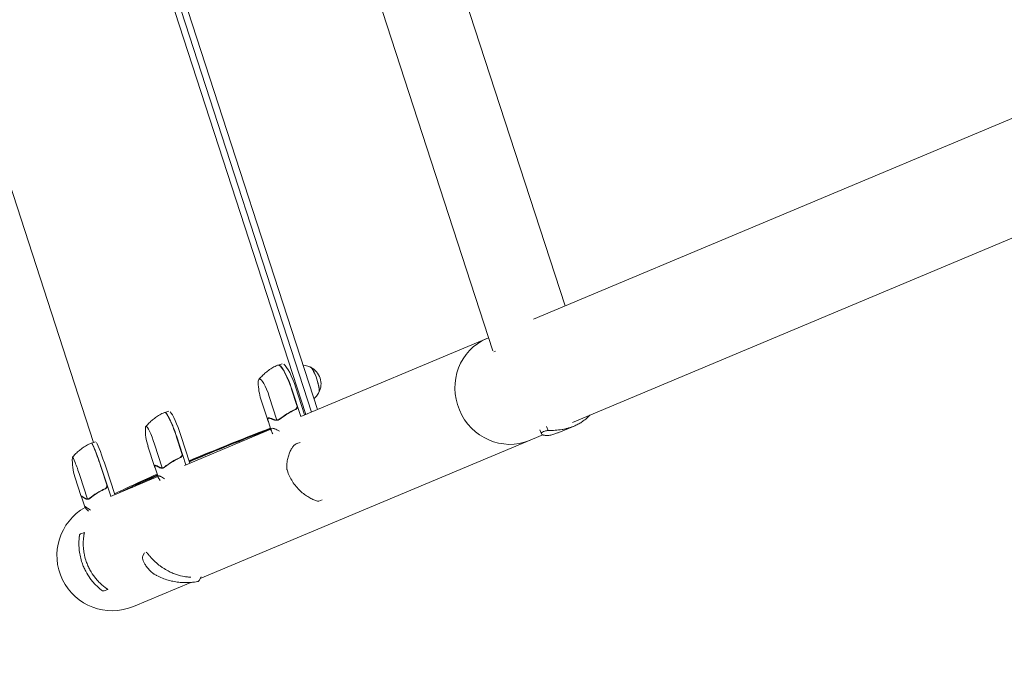
# Model space of a CAD drawing. Units: millimetres. Extents: x -10321 to 10321, y -10321 to 10321.
# Drawn here: x -7122 to -6215, y -2890 to -2298 of the extents above; entities that cross this region are included whole.
import ezdxf

# ---------------------------------------------------------------- set-up
doc = ezdxf.new("R2010")
doc.units = ezdxf.units.MM
doc.header["$LTSCALE"] = 20
doc.layers.add('2d', color=230, linetype='Continuous')

msp = doc.modelspace()

# ---------------------------------------------------------------- linework, layer by layer
at = {"layer": '2d', "lineweight": 0}
for p, q in [((-6648.8, -2573.34), (-3690.3, -1332.75)), ((-6612.9, -2668.45), (-3651.01, -1426.45)), ((-6686.18, -2602.49), (-6938.94, -1824.58)), ((-6858.34, -2661.05), (-7112.22, -1879.69)), ((-6852.86, -2658.91), (-7106.64, -1877.88)), ((-7101.06, -1876.06), (-6847.44, -2656.63)), ((-7285.27, -1973.61), (-7053.54, -2686.78)), ((-6619.61, -2561.1), (-6728.43, -2226.21)), ((-6862.93, -2663.13), (-6690.03, -2590.63)), ((-6683.53, -2602.91), (-6685.27, -2603.47)), ((-6880.1, -2614.38), (-6883.82, -2615.59)), ((-6859.29, -2661.6), (-6867.43, -2636.55)), ((-6891.83, -2644.48), (-6884.76, -2666.25)), ((-6866.44, -2652.9), (-6871.34, -2637.82)), ((-6871.15, -2637.76), (-6862.91, -2663.12)), ((-6899.55, -2646.99), (-6893.23, -2666.43)), ((-6984.28, -2657.94), (-6988.05, -2659.16)), ((-6892.56, -2664.64), (-6891.54, -2664.31)), ((-6893.02, -2666.78), (-6889.99, -2676.1)), ((-6883.64, -2666.28), (-6883.64, -2666.28)), ((-6636.7, -2672.11), (-6635.12, -2675.77)), ((-6625.43, -2677.69), (-6611.25, -2671.75)), ((-6611.22, -2671.74), (-6611.22, -2671.74)), ((-6972.26, -2696.99), (-6977.16, -2681.91)), ((-6976.98, -2681.85), (-6968.65, -2707.46)), ((-6964.99, -2705.92), (-6973.21, -2680.63)), ((-6969.94, -2708), (-6890.45, -2674.67)), ((-6640.14, -2679.88), (-6955.37, -2812.06)), ((-6642.85, -2675.28), (-6641.3, -2678.88)), ((-6641.28, -2678.92), (-6641.28, -2678.92)), ((-7055.48, -2687.41), (-7051.68, -2686.18)), ((-7003.49, -2690.46), (-6997.48, -2708.94)), ((-6997.45, -2688.5), (-6990.37, -2710.27)), ((-6863.56, -2686.88), (-6866.36, -2687.79)), ((-7034.09, -2734.9), (-7042.36, -2709.44)), ((-6997.27, -2709.28), (-6994.24, -2718.6)), ((-6997.06, -2708.3), (-6996.33, -2708.07)), ((-7070.73, -2718.65), (-7064.93, -2736.51)), ((-7066.29, -2717.21), (-7059.22, -2738.98)), ((-7041.45, -2725.81), (-7046.35, -2710.73)), ((-7046.16, -2710.67), (-7037.78, -2736.45)), ((-7038.03, -2736.55), (-6994.36, -2718.24)), ((-6989.28, -2710.31), (-6989.28, -2710.31)), ((-7064.72, -2736.83), (-7061.69, -2746.15)), ((-7064.67, -2736.61), (-7064.27, -2736.48)), ((-7032.26, -2733.3), (-7032.26, -2733.3)), ((-7058.15, -2739.03), (-7058.15, -2739.03)), ((-6843.1, -2739.76), (-6846.33, -2740.81)), ((-7062.07, -2769.89), (-7065.26, -2770.99)), ((-7006.75, -2788.44), (-7008.17, -2791.28)), ((-6964.16, -2815.75), (-7016.88, -2837.85)), ((-6954.6, -2810.53), (-6956.27, -2813.86)), ((-7040.39, -2822.3), (-7043.97, -2823.54))]:
    msp.add_line(p, q, dxfattribs=at)
at = {"layer": '2d'}
msp.add_circle((0, 0), 10321, dxfattribs=at)
at = {"layer": '2d', "lineweight": 0}
for centre, radius, start, end in [((-6861.24, -2632.91), 17, 331.8581, 64.1419), ((-6852, -2631.54), 50, 180.51103, 197.99999), ((-6955.93, -2675.01), 50, 178.44675, 197.99999), ((-7023.18, -2703.2), 50, 177.23781, 198), ((-7036.52, -2791.01), 50.8, 119.2994, 292.74972)]:
    msp.add_arc(centre, radius, start, end, dxfattribs=at)
for centre, major_axis, ratio, start_param, end_param in [((-6671.95, -2638.13), (19.64, -46.85), 0.959216, 3.141593, 6.283185), ((-6876.28, -2639.42), (7.72, -23.77), 0.207814, 1.570796, 3.153438), ((-6876.09, -2639.36), (-7.73, 23.78), 0.207814, 6.283185, 6.306957), ((-6876.09, -2639.36), (-7.73, 23.78), 0.207814, 4.712388, 6.283185), ((-6872.37, -2638.15), (7.73, -23.78), 0.207814, 1.570796, 2.857699), ((-6850.52, -2629.43), (-3.86, 11.89), 0.207814, 3.199387, 6.225391), ((-6850.52, -2629.43), (-3.82, 11.75), 0.207814, 3.361944, 6.062834), ((-6895.39, -2645.64), (5.56, -17.12), 0.207814, 1.570796, 3.141592), ((-6895.39, -2645.64), (5.56, -17.12), 0.207814, 3.141592, 3.724648), ((-6980.51, -2683), (7.72, -23.77), 0.140733, 1.570796, 3.149518), ((-6980.32, -2682.94), (-7.73, 23.78), 0.140733, 6.283185, 6.314636), ((-6980.32, -2682.94), (-7.73, 23.78), 0.140733, 4.712388, 6.283185), ((-6976.55, -2681.71), (7.73, -23.78), 0.140733, 1.570796, 2.857699), ((-6999.86, -2689.28), (5.56, -17.12), 0.140733, 3.141592, 3.518861), ((-6999.86, -2689.28), (5.56, -17.12), 0.140733, 1.570796, 3.141592), ((-7047.94, -2711.25), (7.72, -23.77), 0.067102, 1.570796, 3.145342), ((-7047.75, -2711.19), (-7.73, 23.78), 0.067102, 0, 0.061079), ((-7047.75, -2711.19), (-7.73, 23.78), 0.067102, 4.712389, 6.283185), ((-7043.96, -2709.96), (7.73, -23.78), 0.067102, 1.570796, 2.857698), ((-7067.44, -2717.59), (5.56, -17.12), 0.067102, 3.141593, 3.316777), ((-7067.44, -2717.59), (5.56, -17.12), 0.067102, 1.570796, 3.141593), ((-6873.83, -2709.84), (-2, 0.05), 0.654267, 6.282783, 6.283156), ((-6847.07, -2738.9), (0.52, 1.93), 0.896752, 3.141591, 3.141696)]:
    msp.add_ellipse(centre, major_axis=major_axis, ratio=ratio, start_param=start_param, end_param=end_param, dxfattribs=at)
for points, knots in [([(-6884.27, -2615.76), (-6885.76, -2616.45), (-6887.2, -2617.19), (-6889.93, -2618.79), (-6891.23, -2619.64), (-6893.68, -2621.4), (-6894.83, -2622.31), (-6896.96, -2624.16), (-6897.95, -2625.1), (-6899.77, -2626.96), (-6900.6, -2627.89), (-6901.37, -2628.81)], [6.3072913, 6.3072913, 6.3072913, 6.3072913, 6.3284281, 6.3284281, 6.3495648, 6.3495648, 6.3707015, 6.3707015, 6.3918382, 6.3918382, 6.4129749, 6.4129749, 6.4129749, 6.4129749]), ([(-6884.06, -2615.67), (-6884.07, -2615.68), (-6884.09, -2615.68), (-6884.12, -2615.7), (-6884.13, -2615.7), (-6884.16, -2615.71), (-6884.17, -2615.72), (-6884.2, -2615.73), (-6884.22, -2615.74), (-6884.24, -2615.75), (-6884.26, -2615.76), (-6884.27, -2615.76)], [0.01184556, 0.01184556, 0.01184556, 0.01184556, 0.01429766, 0.01429766, 0.01674975, 0.01674975, 0.01920184, 0.01920184, 0.02165394, 0.02165394, 0.02410603, 0.02410603, 0.02410603, 0.02410603]), ([(-6853.71, -2617.79), (-6854.22, -2617.51), (-6854.79, -2617.22), (-6856.1, -2616.68), (-6856.83, -2616.42), (-6858.49, -2615.98), (-6859.41, -2615.8), (-6860.52, -2615.7), (-6860.63, -2615.69), (-6860.74, -2615.68)], [6.0628339, 6.0628339, 6.0628339, 6.0628339, 6.1064286, 6.1064286, 6.1500233, 6.1500233, 6.1936179, 6.1936179, 6.1982897, 6.1982897, 6.1982897, 6.1982897]), ([(-6850.71, -2646.55), (-6850.63, -2646.48), (-6850.54, -2646.41), (-6849.7, -2645.67), (-6849.06, -2644.99), (-6847.98, -2643.66), (-6847.54, -2643.02), (-6846.8, -2641.81), (-6846.51, -2641.24), (-6846.26, -2640.71)], [3.2264883, 3.2264883, 3.2264883, 3.2264883, 3.23116, 3.23116, 3.2747547, 3.2747547, 3.3183494, 3.3183494, 3.361944, 3.361944, 3.361944, 3.361944]), ([(-6866.29, -2653.9), (-6866.3, -2654.19), (-6866.34, -2654.46), (-6866.47, -2654.86), (-6866.52, -2655), (-6866.65, -2655.25), (-6866.71, -2655.37), (-6866.95, -2655.72), (-6867.14, -2655.93), (-6867.56, -2656.29), (-6867.8, -2656.45), (-6868.06, -2656.56)], [0.001013661, 0.001013661, 0.001013661, 0.001013661, 0.001852653, 0.001852653, 0.002272148, 0.002272148, 0.002691644, 0.002691644, 0.003530636, 0.003530636, 0.004369628, 0.004369628, 0.004369628, 0.004369628]), ([(-6866.19, -2653.01), (-6866.14, -2653.19), (-6866.1, -2653.36), (-6866.05, -2653.73), (-6866.04, -2653.91), (-6866.06, -2654.28), (-6866.09, -2654.46), (-6866.17, -2654.81), (-6866.23, -2654.99), (-6866.38, -2655.32), (-6866.47, -2655.48), (-6866.68, -2655.78), (-6866.8, -2655.93), (-6867.06, -2656.18), (-6867.2, -2656.3), (-6867.5, -2656.51), (-6867.66, -2656.6), (-6867.83, -2656.68)], [0, 0, 0, 0, 0.000547172, 0.000547172, 0.001094344, 0.001094344, 0.001641516, 0.001641516, 0.002188688, 0.002188688, 0.00273586, 0.00273586, 0.003283032, 0.003283032, 0.003830204, 0.003830204, 0.004377377, 0.004377377, 0.004377377, 0.004377377]), ([(-6988.44, -2659.31), (-6989.93, -2659.99), (-6991.37, -2660.74), (-6994.1, -2662.32), (-6995.4, -2663.17), (-6997.86, -2664.92), (-6999.01, -2665.82), (-7001.15, -2667.66), (-7002.15, -2668.59), (-7003.99, -2670.45), (-7004.83, -2671.38), (-7005.61, -2672.3)], [6.29931338, 6.29931338, 6.29931338, 6.29931338, 6.31342876, 6.31342876, 6.32754415, 6.32754415, 6.34165953, 6.34165953, 6.35577492, 6.35577492, 6.3698903, 6.3698903, 6.3698903, 6.3698903]), ([(-6988.26, -2659.23), (-6988.27, -2659.24), (-6988.28, -2659.24), (-6988.31, -2659.25), (-6988.32, -2659.26), (-6988.35, -2659.27), (-6988.36, -2659.27), (-6988.38, -2659.29), (-6988.39, -2659.29), (-6988.42, -2659.3), (-6988.43, -2659.31), (-6988.44, -2659.31)], [0.007925562, 0.007925562, 0.007925562, 0.007925562, 0.009566063, 0.009566063, 0.011206564, 0.011206564, 0.012847066, 0.012847066, 0.014487567, 0.014487567, 0.016128068, 0.016128068, 0.016128068, 0.016128068]), ([(-6892, -2664.25), (-6891.49, -2664.29), (-6890.87, -2664.44), (-6889.42, -2664.97), (-6888.6, -2665.33), (-6887.69, -2665.79)], [0, 0, 0, 0, 0.00517024, 0.00517024, 0.01034048, 0.01034048, 0.01034048, 0.01034048]), ([(-6868.06, -2656.56), (-6870.72, -2657.77), (-6873.25, -2659.14), (-6878.09, -2662.13), (-6880.4, -2663.75), (-6882.61, -2665.49)], [0, 0, 0, 0, 0.00859307, 0.00859307, 0.01718614, 0.01718614, 0.01718614, 0.01718614]), ([(-6882.54, -2665.69), (-6880.32, -2663.94), (-6878, -2662.3), (-6874.32, -2660.03), (-6873.07, -2659.31), (-6871.13, -2658.27), (-6870.48, -2657.94), (-6869.16, -2657.29), (-6868.5, -2656.98), (-6867.83, -2656.68)], [0, 0, 0, 0, 0.00869705, 0.00869705, 0.01304558, 0.01304558, 0.01521984, 0.01521984, 0.01739411, 0.01739411, 0.01739411, 0.01739411]), ([(-6610.68, -2671.51), (-6610.04, -2671.23), (-6609.4, -2670.94), (-6608.16, -2670.33), (-6607.55, -2670.02), (-6605.77, -2669.04), (-6604.65, -2668.35), (-6602.52, -2666.91), (-6601.52, -2666.15), (-6599.62, -2664.56), (-6598.72, -2663.74), (-6597.5, -2662.49), (-6597.12, -2662.09), (-6596.76, -2661.69)], [0.02556721, 0.02556721, 0.02556721, 0.02556721, 0.0278438, 0.0278438, 0.03012038, 0.03012038, 0.03467356, 0.03467356, 0.03922673, 0.03922673, 0.04377991, 0.04377991, 0.04592547, 0.04592547, 0.04592547, 0.04592547]), ([(-6892.82, -2667.46), (-6893.12, -2666.8), (-6893.32, -2666.23), (-6893.47, -2665.29), (-6893.43, -2664.92), (-6893.25, -2664.66)], [0, 0, 0, 0, 0.00517024, 0.00517024, 0.01034048, 0.01034048, 0.01034048, 0.01034048]), ([(-6887.69, -2665.79), (-6887.5, -2665.89), (-6887.31, -2665.96), (-6886.93, -2666.09), (-6886.74, -2666.13), (-6886.16, -2666.25), (-6885.76, -2666.28), (-6885.37, -2666.28)], [0, 0, 0, 0, 0.001089402, 0.001089402, 0.002178803, 0.002178803, 0.004357607, 0.004357607, 0.004357607, 0.004357607]), ([(-6885.19, -2666.5), (-6885.41, -2666.5), (-6885.63, -2666.5), (-6885.94, -2666.47), (-6886.1, -2666.46), (-6886.28, -2666.43), (-6886.37, -2666.42), (-6886.41, -2666.41), (-6886.43, -2666.41), (-6886.45, -2666.41), (-6886.45, -2666.41), (-6886.93, -2666.32), (-6887.33, -2666.19), (-6887.69, -2666.01)], [0, 0, 0, 0, 0.25, 0.25, 0.375, 0.4375, 0.46875, 0.484375, 0.492188, 0.492188, 0.5, 0.5, 1, 1, 1, 1]), ([(-6885.37, -2666.28), (-6885.17, -2666.28), (-6884.93, -2666.28), (-6884.37, -2666.23), (-6884.05, -2666.18), (-6883.73, -2666.08)], [0, 0, 0, 0, 0.001054862, 0.001054862, 0.002109724, 0.002109724, 0.002109724, 0.002109724]), ([(-6884.04, -2666.38), (-6884.27, -2666.43), (-6884.49, -2666.46), (-6884.87, -2666.49), (-6885.05, -2666.49), (-6885.19, -2666.5)], [0.000526185, 0.000526185, 0.000526185, 0.000526185, 0.001315456, 0.001315456, 0.002104727, 0.002104727, 0.002104727, 0.002104727]), ([(-6883.73, -2666.08), (-6883.9, -2666.14), (-6884.07, -2666.18), (-6884.41, -2666.23), (-6884.59, -2666.25), (-6884.76, -2666.25)], [0.001328787, 0.001328787, 0.001328787, 0.001328787, 0.001872455, 0.001872455, 0.002416124, 0.002416124, 0.002416124, 0.002416124]), ([(-6883.64, -2666.28), (-6883.63, -2666.27), (-6883.62, -2666.27), (-6883.6, -2666.26), (-6883.58, -2666.26), (-6883.55, -2666.24), (-6883.53, -2666.24), (-6883.46, -2666.21), (-6883.42, -2666.19), (-6883.3, -2666.13), (-6883.23, -2666.09), (-6883.04, -2665.96), (-6882.96, -2665.88), (-6882.91, -2665.81)], [-0.000011016, -0.000011016, -0.000011016, -0.000011016, 0.000042954, 0.000042954, 0.000096924, 0.000096924, 0.000204863, 0.000204863, 0.000420741, 0.000420741, 0.000852499, 0.000852499, 0.001716013, 0.001716013, 0.001716013, 0.001716013]), ([(-6635.12, -2675.77), (-6632.96, -2675.86), (-6630.82, -2675.83), (-6626.58, -2675.56), (-6624.48, -2675.32), (-6621.35, -2674.78), (-6620.31, -2674.57), (-6618.28, -2674.1), (-6617.29, -2673.84), (-6614.36, -2672.97), (-6612.48, -2672.29), (-6610.68, -2671.51)], [0, 0, 0, 0, 0.0063918, 0.0063918, 0.01278361, 0.01278361, 0.01597951, 0.01597951, 0.01917541, 0.01917541, 0.02556721, 0.02556721, 0.02556721, 0.02556721]), ([(-6890.57, -2674.31), (-6917.8, -2685.02), (-6941.4, -2694.56), (-6962.72, -2703.47), (-6964.08, -2704.04), (-6965.42, -2704.61)], [0.1638849, 0.1638849, 0.1638849, 0.1638849, 0.5, 0.5, 0.5231647, 0.5231647, 0.5231647, 0.5231647]), ([(-6888.58, -2678.98), (-6889.01, -2678.26), (-6889.36, -2677.61), (-6889.75, -2676.75), (-6889.86, -2676.47), (-6889.99, -2676.09), (-6890.05, -2675.91), (-6890.09, -2675.74), (-6890.12, -2675.63), (-6890.13, -2675.58), (-6890.31, -2674.67), (-6890.1, -2674.15), (-6889.25, -2673.87), (-6888.87, -2673.86), (-6888.17, -2673.98), (-6887.92, -2674.03), (-6887.5, -2674.15), (-6887.28, -2674.22), (-6887.05, -2674.3), (-6886.89, -2674.36), (-6886.81, -2674.39), (-6885.57, -2674.85), (-6884.11, -2675.57), (-6882.37, -2676.56)], [0.003845, 0.003845, 0.003845, 0.003845, 0.125, 0.125, 0.1875, 0.1875, 0.21875, 0.234375, 0.234375, 0.25, 0.25, 0.5, 0.5, 0.625, 0.625, 0.6875, 0.6875, 0.71875, 0.734375, 0.734375, 0.75, 0.75, 0.9766828, 0.9766828, 0.9766828, 0.9766828]), ([(-6631.7, -2679.93), (-6633, -2680.24), (-6634.18, -2680.42), (-6636.3, -2680.56), (-6637.25, -2680.53), (-6638.46, -2680.37), (-6638.84, -2680.3), (-6639.34, -2680.17), (-6639.51, -2680.12), (-6639.81, -2680.02), (-6639.95, -2679.96), (-6640.6, -2679.68), (-6640.97, -2679.41), (-6641.37, -2678.83), (-6641.41, -2678.52), (-6641.23, -2678.13), (-6641.18, -2678.05), (-6641.06, -2677.9), (-6640.99, -2677.82), (-6640.75, -2677.59), (-6640.54, -2677.45), (-6639.78, -2677.01), (-6639.1, -2676.74), (-6637.8, -2676.37), (-6637.33, -2676.24), (-6636.29, -2676), (-6635.72, -2675.89), (-6635.12, -2675.77)], [0, 0, 0, 0, 0.00748124, 0.00748124, 0.01496248, 0.01496248, 0.01870311, 0.01870311, 0.02057342, 0.02057342, 0.02244373, 0.02244373, 0.02992497, 0.02992497, 0.03740621, 0.03740621, 0.03927652, 0.03927652, 0.04114683, 0.04114683, 0.04488745, 0.04488745, 0.0523687, 0.0523687, 0.05610932, 0.05610932, 0.05984994, 0.05984994, 0.05984994, 0.05984994]), ([(-6625.43, -2677.69), (-6625.78, -2677.84), (-6626.13, -2677.98), (-6627.05, -2678.35), (-6627.62, -2678.57), (-6629.35, -2679.2), (-6630.51, -2679.58), (-6631.7, -2679.93)], [0.053756319, 0.053756319, 0.053756319, 0.053756319, 0.054883113, 0.054883113, 0.056701157, 0.056701157, 0.060337245, 0.060337245, 0.060337245, 0.060337245]), ([(-7055.84, -2687.55), (-7057.32, -2688.23), (-7058.76, -2688.97), (-7061.5, -2690.55), (-7062.8, -2691.39), (-7065.26, -2693.13), (-7066.41, -2694.04), (-7068.56, -2695.87), (-7069.56, -2696.8), (-7071.41, -2698.65), (-7072.26, -2699.58), (-7073.05, -2700.5)], [6.29081561, 6.29081561, 6.29081561, 6.29081561, 6.29748599, 6.29748599, 6.30415637, 6.30415637, 6.31082675, 6.31082675, 6.31749713, 6.31749713, 6.32416751, 6.32416751, 6.32416751, 6.32416751]), ([(-7055.67, -2687.48), (-7055.69, -2687.48), (-7055.7, -2687.49), (-7055.72, -2687.5), (-7055.73, -2687.5), (-7055.75, -2687.51), (-7055.76, -2687.52), (-7055.78, -2687.53), (-7055.8, -2687.53), (-7055.82, -2687.54), (-7055.83, -2687.54), (-7055.84, -2687.55)], [0.003749734, 0.003749734, 0.003749734, 0.003749734, 0.004525847, 0.004525847, 0.005301961, 0.005301961, 0.006078074, 0.006078074, 0.006854187, 0.006854187, 0.007630301, 0.007630301, 0.007630301, 0.007630301]), ([(-6875.83, -2709.79), (-6875.79, -2708.13), (-6875.66, -2706.53), (-6875.22, -2703.44), (-6874.92, -2701.96), (-6874.18, -2699.14), (-6873.74, -2697.8), (-6872.77, -2695.33), (-6872.23, -2694.2), (-6871.11, -2692.18), (-6870.52, -2691.29), (-6869.29, -2689.77), (-6868.66, -2689.13), (-6867.47, -2688.27), (-6866.94, -2687.97), (-6866.36, -2687.79)], [0, 0, 0, 0, 6.454299, 6.454299, 13.054312, 13.054312, 19.834338, 19.834338, 26.713971, 26.713971, 33.607471, 33.607471, 40.504135, 40.504135, 45.446481, 45.446481, 45.446481, 45.446481]), ([(-6973.9, -2700.66), (-6976.56, -2701.87), (-6979.08, -2703.23), (-6983.86, -2706.2), (-6986.12, -2707.81), (-6988.27, -2709.53)], [0, 0, 0, 0, 0.00859307, 0.00859307, 0.01718614, 0.01718614, 0.01718614, 0.01718614]), ([(-6988.2, -2709.73), (-6986.04, -2708), (-6983.76, -2706.37), (-6980.13, -2704.11), (-6978.88, -2703.39), (-6976.96, -2702.36), (-6976.31, -2702.03), (-6974.99, -2701.38), (-6974.33, -2701.07), (-6973.66, -2700.77)], [0, 0, 0, 0, 0.00869705, 0.00869705, 0.01304558, 0.01304558, 0.01521984, 0.01521984, 0.01739411, 0.01739411, 0.01739411, 0.01739411]), ([(-6972.12, -2698), (-6972.13, -2698.28), (-6972.17, -2698.55), (-6972.3, -2698.96), (-6972.35, -2699.09), (-6972.48, -2699.34), (-6972.55, -2699.46), (-6972.78, -2699.81), (-6972.97, -2700.03), (-6973.4, -2700.39), (-6973.64, -2700.54), (-6973.9, -2700.66)], [0.001013661, 0.001013661, 0.001013661, 0.001013661, 0.001852653, 0.001852653, 0.002272148, 0.002272148, 0.002691644, 0.002691644, 0.003530636, 0.003530636, 0.004369628, 0.004369628, 0.004369628, 0.004369628]), ([(-6972.02, -2697.1), (-6971.96, -2697.28), (-6971.92, -2697.46), (-6971.88, -2697.82), (-6971.87, -2698), (-6971.89, -2698.37), (-6971.91, -2698.55), (-6972, -2698.9), (-6972.06, -2699.08), (-6972.21, -2699.42), (-6972.3, -2699.57), (-6972.51, -2699.88), (-6972.63, -2700.02), (-6972.89, -2700.28), (-6973.03, -2700.39), (-6973.33, -2700.6), (-6973.49, -2700.69), (-6973.66, -2700.77)], [0, 0, 0, 0, 0.000547172, 0.000547172, 0.001094344, 0.001094344, 0.001641516, 0.001641516, 0.002188688, 0.002188688, 0.00273586, 0.00273586, 0.003283032, 0.003283032, 0.003830204, 0.003830204, 0.004377377, 0.004377377, 0.004377377, 0.004377377]), ([(-6997.1, -2709.81), (-6997.2, -2709.61), (-6997.3, -2709.42), (-6997.55, -2708.81), (-6997.62, -2708.47), (-6997.55, -2708.25)], [0.003126707, 0.003126707, 0.003126707, 0.003126707, 0.005170242, 0.005170242, 0.010340483, 0.010340483, 0.010340483, 0.010340483]), ([(-6996.7, -2707.98), (-6996.31, -2708.05), (-6995.79, -2708.24), (-6994.55, -2708.83), (-6993.82, -2709.23), (-6993, -2709.72)], [0, 0, 0, 0, 0.00517024, 0.00517024, 0.01034048, 0.01034048, 0.01034048, 0.01034048]), ([(-6993, -2709.72), (-6992.83, -2709.82), (-6992.66, -2709.9), (-6992.32, -2710.03), (-6992.15, -2710.09), (-6991.63, -2710.22), (-6991.28, -2710.27), (-6990.92, -2710.28)], [0, 0, 0, 0, 0.001089402, 0.001089402, 0.002178803, 0.002178803, 0.004357607, 0.004357607, 0.004357607, 0.004357607]), ([(-6989.28, -2710.31), (-6989.27, -2710.3), (-6989.25, -2710.3), (-6989.23, -2710.29), (-6989.21, -2710.28), (-6989.18, -2710.27), (-6989.15, -2710.26), (-6989.08, -2710.23), (-6989.03, -2710.21), (-6988.91, -2710.15), (-6988.83, -2710.11), (-6988.62, -2709.97), (-6988.52, -2709.88), (-6988.46, -2709.81)], [-0.000011016, -0.000011016, -0.000011016, -0.000011016, 0.000042954, 0.000042954, 0.000096924, 0.000096924, 0.000204863, 0.000204863, 0.000420741, 0.000420741, 0.000852499, 0.000852499, 0.001716013, 0.001716013, 0.001716013, 0.001716013]), ([(-6987.97, -2709.29), (-6987.99, -2709.31), (-6988.02, -2709.34), (-6988.18, -2709.5), (-6988.29, -2709.62), (-6988.38, -2709.73)], [0.004009898, 0.004009898, 0.004009898, 0.004009898, 0.004264139, 0.004264139, 0.005685519, 0.005685519, 0.005685519, 0.005685519]), ([(-6875.51, -2711.99), (-6875.55, -2711.85), (-6875.59, -2711.7), (-6875.63, -2711.52), (-6875.64, -2711.49), (-6875.65, -2711.42), (-6875.66, -2711.4), (-6875.68, -2711.29), (-6875.7, -2711.21), (-6875.76, -2710.87), (-6875.79, -2710.62), (-6875.83, -2710.18), (-6875.84, -2709.98), (-6875.83, -2709.79)], [0, 0, 0, 0, 0.451631, 0.451631, 0.562902, 0.562902, 0.646348, 0.646348, 0.896928, 0.896928, 1.655096, 1.655096, 2.294864, 2.294864, 2.294864, 2.294864]), ([(-6992.22, -2721.94), (-6992.63, -2721.39), (-6992.99, -2720.88), (-6993.46, -2720.15), (-6993.62, -2719.89), (-6993.82, -2719.54), (-6993.91, -2719.36), (-6993.99, -2719.21), (-6994.04, -2719.1), (-6994.06, -2719.05), (-6994.44, -2718.21), (-6994.42, -2717.75), (-6993.84, -2717.56), (-6993.56, -2717.58), (-6992.99, -2717.74), (-6992.78, -2717.81), (-6992.43, -2717.95), (-6992.25, -2718.03), (-6992.05, -2718.12), (-6991.91, -2718.19), (-6991.84, -2718.22), (-6990.84, -2718.71), (-6989.65, -2719.4), (-6988.2, -2720.34)], [0.0238008, 0.0238008, 0.0238008, 0.0238008, 0.125, 0.125, 0.1875, 0.1875, 0.21875, 0.234375, 0.234375, 0.25, 0.25, 0.5, 0.5, 0.625, 0.625, 0.6875, 0.6875, 0.71875, 0.734375, 0.734375, 0.75, 0.75, 0.9613094, 0.9613094, 0.9613094, 0.9613094]), ([(-6990.75, -2710.5), (-6990.94, -2710.5), (-6991.13, -2710.48), (-6991.42, -2710.45), (-6991.56, -2710.43), (-6991.72, -2710.4), (-6991.8, -2710.38), (-6991.84, -2710.37), (-6991.86, -2710.37), (-6991.87, -2710.37), (-6991.87, -2710.36), (-6992.3, -2710.26), (-6992.66, -2710.12), (-6992.98, -2709.93)], [0, 0, 0, 0, 0.25, 0.25, 0.375, 0.4375, 0.46875, 0.484375, 0.492188, 0.492188, 0.5, 0.5, 1, 1, 1, 1]), ([(-6990.92, -2710.28), (-6990.74, -2710.29), (-6990.52, -2710.3), (-6989.99, -2710.26), (-6989.68, -2710.21), (-6989.37, -2710.11)], [0, 0, 0, 0, 0.001054862, 0.001054862, 0.002109724, 0.002109724, 0.002109724, 0.002109724]), ([(-6989.66, -2710.41), (-6989.88, -2710.45), (-6990.09, -2710.48), (-6990.45, -2710.5), (-6990.61, -2710.5), (-6990.75, -2710.5)], [0.000526185, 0.000526185, 0.000526185, 0.000526185, 0.001315456, 0.001315456, 0.002104727, 0.002104727, 0.002104727, 0.002104727]), ([(-6989.37, -2710.11), (-6989.53, -2710.16), (-6989.7, -2710.2), (-6990.03, -2710.26), (-6990.2, -2710.27), (-6990.37, -2710.27)], [0.001328787, 0.001328787, 0.001328787, 0.001328787, 0.001872455, 0.001872455, 0.002416124, 0.002416124, 0.002416124, 0.002416124]), ([(-6847.6, -2740.83), (-6848.62, -2740.55), (-6849.72, -2740.17), (-6852.04, -2739.21), (-6853.27, -2738.62), (-6855.82, -2737.22), (-6857.13, -2736.4), (-6859.79, -2734.53), (-6861.14, -2733.48), (-6863.77, -2731.14), (-6865.06, -2729.86), (-6867.49, -2727.1), (-6868.65, -2725.63), (-6870.76, -2722.53), (-6871.73, -2720.91), (-6873.44, -2717.56), (-6874.19, -2715.83), (-6875.07, -2713.36), (-6875.3, -2712.68), (-6875.51, -2711.99)], [0, 0, 0, 0, 6.660494, 6.660494, 13.434778, 13.434778, 20.331876, 20.331876, 27.295657, 27.295657, 34.18264, 34.18264, 40.867529, 40.867529, 47.29103, 47.29103, 53.460111, 53.460111, 55.763241, 55.763241, 55.763241, 55.763241]), ([(-7041.3, -2726.82), (-7041.31, -2727.1), (-7041.36, -2727.38), (-7041.49, -2727.78), (-7041.54, -2727.91), (-7041.66, -2728.16), (-7041.73, -2728.28), (-7041.96, -2728.63), (-7042.15, -2728.85), (-7042.58, -2729.21), (-7042.82, -2729.36), (-7043.08, -2729.48)], [0.001013661, 0.001013661, 0.001013661, 0.001013661, 0.001852653, 0.001852653, 0.002272148, 0.002272148, 0.002691644, 0.002691644, 0.003530636, 0.003530636, 0.004369628, 0.004369628, 0.004369628, 0.004369628]), ([(-7041.2, -2725.92), (-7041.15, -2726.1), (-7041.11, -2726.28), (-7041.06, -2726.64), (-7041.05, -2726.82), (-7041.07, -2727.19), (-7041.1, -2727.37), (-7041.18, -2727.73), (-7041.24, -2727.9), (-7041.39, -2728.24), (-7041.48, -2728.4), (-7041.69, -2728.7), (-7041.81, -2728.84), (-7042.07, -2729.1), (-7042.21, -2729.21), (-7042.51, -2729.42), (-7042.67, -2729.51), (-7042.84, -2729.59)], [0, 0, 0, 0, 0.000547172, 0.000547172, 0.001094344, 0.001094344, 0.001641516, 0.001641516, 0.002188688, 0.002188688, 0.00273586, 0.00273586, 0.003283032, 0.003283032, 0.003830204, 0.003830204, 0.004377377, 0.004377377, 0.004377377, 0.004377377]), ([(-7064.53, -2736.36), (-7064.26, -2736.47), (-7063.86, -2736.7), (-7062.84, -2737.36), (-7062.22, -2737.79), (-7061.51, -2738.32)], [0, 0, 0, 0, 0.00517024, 0.00517024, 0.01034048, 0.01034048, 0.01034048, 0.01034048]), ([(-7043.08, -2729.48), (-7045.73, -2730.68), (-7048.22, -2732.03), (-7052.91, -2734.97), (-7055.11, -2736.57), (-7057.19, -2738.26)], [0, 0, 0, 0, 0.00859307, 0.00859307, 0.01718614, 0.01718614, 0.01718614, 0.01718614]), ([(-7054.62, -2736.3), (-7054.92, -2736.53), (-7055.19, -2736.74), (-7055.7, -2737.15), (-7055.93, -2737.34), (-7056.35, -2737.7), (-7056.54, -2737.87), (-7056.88, -2738.16), (-7057.02, -2738.3), (-7057.14, -2738.41)], [0, 0, 0, 0, 0.00142138, 0.00142138, 0.00284276, 0.00284276, 0.004264139, 0.004264139, 0.005685519, 0.005685519, 0.005685519, 0.005685519]), ([(-7057.12, -2738.46), (-7055.03, -2736.75), (-7052.81, -2735.15), (-7049.24, -2732.91), (-7048.02, -2732.2), (-7046.11, -2731.18), (-7045.47, -2730.84), (-7044.16, -2730.2), (-7043.5, -2729.89), (-7042.84, -2729.59)], [0, 0, 0, 0, 0.00869705, 0.00869705, 0.01304558, 0.01304558, 0.01521984, 0.01521984, 0.01739411, 0.01739411, 0.01739411, 0.01739411]), ([(-7044.29, -2730.06), (-7044.44, -2730.13), (-7044.61, -2730.21), (-7044.97, -2730.38), (-7045.16, -2730.48), (-7045.45, -2730.62), (-7045.53, -2730.66), (-7045.62, -2730.7)], [0.020888347, 0.020888347, 0.020888347, 0.020888347, 0.021945813, 0.021945813, 0.02300328, 0.02300328, 0.023450052, 0.023450052, 0.023450052, 0.023450052]), ([(-7044.29, -2730.06), (-7044.22, -2730.03), (-7044.18, -2730), (-7044.12, -2729.97), (-7044.1, -2729.96), (-7044.09, -2729.95)], [0, 0, 0, 0, 0.0004985149, 0.0004985149, 0.000910916, 0.000910916, 0.000910916, 0.000910916]), ([(-7058.36, -2750.21), (-7058.99, -2749.54), (-7059.53, -2748.95), (-7060.21, -2748.18), (-7060.42, -2747.94), (-7060.69, -2747.61), (-7060.82, -2747.45), (-7060.94, -2747.3), (-7061.01, -2747.21), (-7061.05, -2747.16), (-7061.64, -2746.39), (-7061.83, -2745.99), (-7061.55, -2745.9), (-7061.37, -2745.96), (-7060.95, -2746.16), (-7060.79, -2746.25), (-7060.51, -2746.42), (-7060.37, -2746.51), (-7060.21, -2746.61), (-7060.1, -2746.68), (-7060.04, -2746.72), (-7059.12, -2747.33), (-7057.92, -2748.2), (-7056.39, -2749.37)], [0.0030433, 0.0030433, 0.0030433, 0.0030433, 0.125, 0.125, 0.1875, 0.1875, 0.21875, 0.234375, 0.234375, 0.25, 0.25, 0.5, 0.5, 0.625, 0.625, 0.6875, 0.6875, 0.71875, 0.734375, 0.734375, 0.75, 0.75, 0.9875719, 0.9875719, 0.9875719, 0.9875719]), ([(-7061.51, -2738.32), (-7061.36, -2738.43), (-7061.21, -2738.51), (-7060.92, -2738.66), (-7060.77, -2738.73), (-7060.31, -2738.88), (-7060.01, -2738.94), (-7059.7, -2738.97)], [0, 0, 0, 0, 0.001089402, 0.001089402, 0.002178803, 0.002178803, 0.004357607, 0.004357607, 0.004357607, 0.004357607]), ([(-7059.52, -2739.19), (-7059.69, -2739.18), (-7059.86, -2739.16), (-7060.11, -2739.11), (-7060.23, -2739.08), (-7060.37, -2739.05), (-7060.44, -2739.03), (-7060.47, -2739.01), (-7060.49, -2739.01), (-7060.5, -2739.01), (-7060.5, -2739.01), (-7060.87, -2738.88), (-7061.18, -2738.72), (-7061.46, -2738.52)], [0, 0, 0, 0, 0.25, 0.25, 0.375, 0.4375, 0.46875, 0.484375, 0.492188, 0.492188, 0.5, 0.5, 1, 1, 1, 1]), ([(-7059.7, -2738.97), (-7059.54, -2738.98), (-7059.34, -2739), (-7058.84, -2738.97), (-7058.55, -2738.93), (-7058.25, -2738.83)], [0, 0, 0, 0, 0.001054862, 0.001054862, 0.002109724, 0.002109724, 0.002109724, 0.002109724]), ([(-7058.52, -2739.12), (-7058.73, -2739.17), (-7058.93, -2739.18), (-7059.26, -2739.2), (-7059.41, -2739.19), (-7059.52, -2739.19)], [0.000526185, 0.000526185, 0.000526185, 0.000526185, 0.001315456, 0.001315456, 0.002104727, 0.002104727, 0.002104727, 0.002104727]), ([(-7058.25, -2738.83), (-7058.4, -2738.88), (-7058.57, -2738.92), (-7058.89, -2738.97), (-7059.05, -2738.98), (-7059.22, -2738.98)], [0.001328787, 0.001328787, 0.001328787, 0.001328787, 0.001872455, 0.001872455, 0.002416124, 0.002416124, 0.002416124, 0.002416124]), ([(-7058.15, -2739.03), (-7058.14, -2739.02), (-7058.13, -2739.02), (-7058.1, -2739.01), (-7058.09, -2739), (-7058.05, -2738.99), (-7058.02, -2738.98), (-7057.94, -2738.95), (-7057.89, -2738.93), (-7057.75, -2738.86), (-7057.67, -2738.82), (-7057.44, -2738.68), (-7057.32, -2738.58), (-7057.24, -2738.5)], [-0.000008013, -0.000008013, -0.000008013, -0.000008013, 0.000042954, 0.000042954, 0.000096924, 0.000096924, 0.000204863, 0.000204863, 0.000420741, 0.000420741, 0.000852499, 0.000852499, 0.001716013, 0.001716013, 0.001716013, 0.001716013]), ([(-6846.34, -2740.81), (-6846.55, -2740.88), (-6846.77, -2740.91), (-6847.2, -2740.91), (-6847.41, -2740.88), (-6847.6, -2740.83)], [0, 0, 0, 0, 0.680267, 0.680267, 1.325809, 1.325809, 1.325809, 1.325809]), ([(-7067.05, -2777.71), (-7067.04, -2777.47), (-7067.03, -2777.24), (-7067, -2776.68), (-7066.98, -2776.36), (-7066.9, -2775.26), (-7066.83, -2774.58), (-7066.71, -2773.53), (-7066.66, -2773.14), (-7066.63, -2772.89), (-7066.63, -2772.88), (-7066.63, -2772.87)], [0, 0, 0, 0, 1.653227, 1.653227, 4.133422, 4.133422, 10.761871, 10.761871, 17.248185, 17.248185, 17.556599, 17.556599, 17.556599, 17.556599]), ([(-7066.71, -2773.53), (-7066.66, -2773.09), (-7066.62, -2772.81), (-7066.59, -2772.56), (-7066.59, -2772.59), (-7066.63, -2772.88), (-7066.65, -2773.01), (-7066.68, -2773.29), (-7066.7, -2773.41), (-7066.71, -2773.53)], [0, 0, 0, 0, 0.00672717, 0.00672717, 0.01345434, 0.01345434, 0.01681793, 0.01681793, 0.01874554, 0.01874554, 0.01874554, 0.01874554]), ([(-7066.59, -2772.62), (-7066.59, -2772.62), (-7066.59, -2772.62), (-7066.59, -2772.62), (-7066.59, -2772.62), (-7066.59, -2772.62), (-7066.59, -2772.62), (-7066.59, -2772.62), (-7066.59, -2772.62), (-7066.59, -2772.62), (-7066.59, -2772.62), (-7066.59, -2772.62), (-7066.59, -2772.61), (-7066.59, -2772.61), (-7066.59, -2772.61), (-7066.59, -2772.61), (-7066.59, -2772.61), (-7066.59, -2772.6), (-7066.59, -2772.59), (-7066.59, -2772.59), (-7066.59, -2772.58), (-7066.59, -2772.58), (-7066.59, -2772.57), (-7066.58, -2772.55), (-7066.58, -2772.54), (-7066.57, -2772.47), (-7066.56, -2772.42), (-7066.49, -2772.16), (-7066.4, -2771.96), (-7066.16, -2771.59), (-7066.01, -2771.43), (-7065.66, -2771.17), (-7065.47, -2771.06), (-7065.26, -2770.99)], [0, 0, 0, 0, 0.00015, 0.00015, 0.000652, 0.000652, 0.001655, 0.001655, 0.003914, 0.003914, 0.100328, 0.100328, 0.357431, 0.357431, 0.700234, 0.700234, 0.958323, 0.958323, 0.990994, 0.990994, 1.00738, 1.00738, 1.023614, 1.023614, 1.067194, 1.067194, 1.227572, 1.227572, 1.877798, 1.877798, 2.527587, 2.527587, 3.177733, 3.177733, 3.177733, 3.177733]), ([(-7062.26, -2770.84), (-7062.27, -2770.9), (-7062.29, -2771.03), (-7062.34, -2771.28), (-7062.35, -2771.38), (-7062.39, -2771.59), (-7062.41, -2771.71), (-7062.51, -2772.33), (-7062.61, -2772.95), (-7062.69, -2773.63)], [0, 0, 0, 0, 0.001035805, 0.001035805, 0.001553707, 0.001553707, 0.002071609, 0.002071609, 0.004143218, 0.004143218, 0.004143218, 0.004143218]), ([(-7062.26, -2770.84), (-7062.17, -2770.39), (-7062.11, -2770.1), (-7062.08, -2769.92), (-7062.07, -2769.89), (-7062.07, -2769.89)], [0.002165612, 0.002165612, 0.002165612, 0.002165612, 0.009105873, 0.009105873, 0.011921924, 0.011921924, 0.011921924, 0.011921924]), ([(-7064.13, -2797.78), (-7064.77, -2795.93), (-7065.31, -2794.05), (-7066.17, -2790.25), (-7066.5, -2788.33), (-7066.84, -2785.41), (-7066.93, -2784.43), (-7067.06, -2782.48), (-7067.09, -2781.5), (-7067.12, -2778.59), (-7067.03, -2776.66), (-7066.84, -2774.75)], [0.03369364, 0.03369364, 0.03369364, 0.03369364, 0.03954639, 0.03954639, 0.04539913, 0.04539913, 0.04832551, 0.04832551, 0.05125188, 0.05125188, 0.05710462, 0.05710462, 0.05710462, 0.05710462]), ([(-7066.84, -2774.75), (-7066.82, -2774.46), (-7066.79, -2774.19), (-7066.75, -2773.86), (-7066.74, -2773.77), (-7066.72, -2773.62), (-7066.71, -2773.56), (-7066.71, -2773.53)], [0, 0, 0, 0, 0.000903926, 0.000903926, 0.001355889, 0.001355889, 0.001807852, 0.001807852, 0.001807852, 0.001807852]), ([(-7060.35, -2796.48), (-7060.98, -2794.67), (-7061.5, -2792.81), (-7062.13, -2789.96), (-7062.31, -2789), (-7062.62, -2787.06), (-7062.75, -2786.09), (-7063.04, -2783.19), (-7063.12, -2781.27), (-7063.08, -2778.39), (-7063.04, -2777.43), (-7062.91, -2775.52), (-7062.81, -2774.57), (-7062.69, -2773.63)], [0.0368458, 0.0368458, 0.0368458, 0.0368458, 0.04265779, 0.04265779, 0.04556378, 0.04556378, 0.04846978, 0.04846978, 0.05428177, 0.05428177, 0.05718776, 0.05718776, 0.06009375, 0.06009375, 0.06009375, 0.06009375]), ([(-6999.34, -2807.04), (-7000.47, -2806.08), (-7001.49, -2805.09), (-7003.32, -2803.12), (-7004.14, -2802.13), (-7005.57, -2800.18), (-7006.18, -2799.23), (-7007.2, -2797.41), (-7007.6, -2796.55), (-7008.21, -2794.93), (-7008.41, -2794.19), (-7008.56, -2792.77), (-7008.55, -2792.05), (-7008.17, -2791.28)], [0, 0, 0, 0, 6.456545, 6.456545, 13.057402, 13.057402, 19.844898, 19.844898, 26.755581, 26.755581, 33.801289, 33.801289, 40.541117, 40.541117, 40.541117, 40.541117]), ([(-7004.6, -2788.32), (-7004.52, -2788.37), (-7004.42, -2788.46), (-7004.22, -2788.65), (-7004.15, -2788.73), (-7004, -2788.9), (-7003.91, -2788.99), (-7003.49, -2789.48), (-7003.08, -2789.98), (-7002.66, -2790.52)], [0, 0, 0, 0, 0.001035805, 0.001035805, 0.001553707, 0.001553707, 0.002071609, 0.002071609, 0.004143218, 0.004143218, 0.004143218, 0.004143218]), ([(-6984.92, -2805.23), (-6986.6, -2804.35), (-6988.25, -2803.37), (-6990.66, -2801.76), (-6991.46, -2801.2), (-6993.04, -2800.03), (-6993.81, -2799.42), (-6996.05, -2797.55), (-6997.48, -2796.24), (-6999.5, -2794.17), (-7000.16, -2793.46), (-7001.44, -2792.01), (-7002.06, -2791.27), (-7002.66, -2790.52)], [0.0368458, 0.0368458, 0.0368458, 0.0368458, 0.04265779, 0.04265779, 0.04556378, 0.04556378, 0.04846978, 0.04846978, 0.05428177, 0.05428177, 0.05718776, 0.05718776, 0.06009375, 0.06009375, 0.06009375, 0.06009375]), ([(-7046.37, -2822.82), (-7048.22, -2821.36), (-7050, -2819.76), (-7052.58, -2817.1), (-7053.42, -2816.17), (-7054.65, -2814.72), (-7055.06, -2814.22), (-7055.85, -2813.2), (-7056.25, -2812.68), (-7058.19, -2810.03), (-7059.59, -2807.77), (-7061.48, -2804.19), (-7062.07, -2802.96), (-7062.89, -2801.06), (-7063.15, -2800.42), (-7063.66, -2799.11), (-7063.9, -2798.45), (-7064.13, -2797.78)], [0, 0, 0, 0, 0.00842341, 0.00842341, 0.01263512, 0.01263512, 0.01474097, 0.01474097, 0.01684682, 0.01684682, 0.02527023, 0.02527023, 0.02948194, 0.02948194, 0.03158779, 0.03158779, 0.03369364, 0.03369364, 0.03369364, 0.03369364]), ([(-7041.6, -2821.39), (-7043.55, -2820.02), (-7045.45, -2818.48), (-7048.18, -2815.9), (-7049.07, -2815), (-7050.38, -2813.56), (-7050.81, -2813.06), (-7051.66, -2812.06), (-7052.08, -2811.54), (-7054.11, -2808.92), (-7055.6, -2806.66), (-7057.26, -2803.62), (-7057.59, -2803), (-7058.21, -2801.73), (-7058.51, -2801.09), (-7059.37, -2799.14), (-7059.89, -2797.82), (-7060.35, -2796.48)], [0.00248792, 0.00248792, 0.00248792, 0.00248792, 0.01107739, 0.01107739, 0.01537212, 0.01537212, 0.01751949, 0.01751949, 0.01966686, 0.01966686, 0.02825633, 0.02825633, 0.0304037, 0.0304037, 0.03255106, 0.03255106, 0.0368458, 0.0368458, 0.0368458, 0.0368458]), ([(-6997.8, -2808.12), (-6997.89, -2808.07), (-6997.99, -2808.01), (-6998.18, -2807.89), (-6998.27, -2807.83), (-6998.55, -2807.64), (-6998.73, -2807.51), (-6999.06, -2807.27), (-6999.2, -2807.15), (-6999.34, -2807.04)], [0, 0, 0, 0, 0.332671, 0.332671, 0.668499, 0.668499, 1.344895, 1.344895, 1.992939, 1.992939, 1.992939, 1.992939]), ([(-6957.81, -2814.96), (-6958.67, -2815.11), (-6959.66, -2815.26), (-6961.86, -2815.55), (-6963.09, -2815.67), (-6965.79, -2815.86), (-6967.27, -2815.92), (-6970.42, -2815.92), (-6972.1, -2815.86), (-6975.58, -2815.57), (-6977.4, -2815.34), (-6981.06, -2814.69), (-6982.92, -2814.27), (-6986.62, -2813.22), (-6988.46, -2812.6), (-6992.05, -2811.15), (-6993.81, -2810.33), (-6996.3, -2809), (-6997.06, -2808.57), (-6997.8, -2808.12)], [0, 0, 0, 0, 6.326934, 6.326934, 12.83736, 12.83736, 19.586965, 19.586965, 26.479358, 26.479358, 33.348332, 33.348332, 40.043152, 40.043152, 46.487012, 46.487012, 52.675895, 52.675895, 55.378278, 55.378278, 55.378278, 55.378278]), ([(-6963.91, -2810.98), (-6964.62, -2810.95), (-6965.34, -2810.91), (-6966.67, -2810.79), (-6967.29, -2810.72), (-6968.52, -2810.57), (-6969.14, -2810.47), (-6972.24, -2809.95), (-6974.76, -2809.33), (-6977.94, -2808.26), (-6978.58, -2808.03), (-6979.87, -2807.55), (-6980.51, -2807.29), (-6982.42, -2806.47), (-6983.68, -2805.88), (-6984.92, -2805.23)], [0.01279711, 0.01279711, 0.01279711, 0.01279711, 0.01537212, 0.01537212, 0.01751949, 0.01751949, 0.01966686, 0.01966686, 0.02825633, 0.02825633, 0.0304037, 0.0304037, 0.03255106, 0.03255106, 0.0368458, 0.0368458, 0.0368458, 0.0368458]), ([(-6956.27, -2813.86), (-6956.36, -2814.05), (-6956.49, -2814.23), (-6956.8, -2814.53), (-6956.98, -2814.66), (-6957.26, -2814.8), (-6957.36, -2814.84), (-6957.5, -2814.88), (-6957.55, -2814.9), (-6957.64, -2814.92), (-6957.68, -2814.93), (-6957.75, -2814.95), (-6957.78, -2814.95), (-6957.81, -2814.96)], [0, 0, 0, 0, 0.645635, 0.645635, 1.295718, 1.295718, 1.598959, 1.598959, 1.775101, 1.775101, 1.965168, 1.965168, 2.119283, 2.119283, 2.119283, 2.119283]), ([(-7045.84, -2823.23), (-7045.84, -2823.23), (-7045.84, -2823.23), (-7045.85, -2823.22), (-7045.88, -2823.2), (-7045.97, -2823.13), (-7046.03, -2823.08), (-7046.19, -2822.96), (-7046.27, -2822.89), (-7046.37, -2822.82)], [0.000329727, 0.000329727, 0.000329727, 0.000329727, 0.000443552, 0.000443552, 0.000887104, 0.000887104, 0.001330657, 0.001330657, 0.001774209, 0.001774209, 0.001774209, 0.001774209]), ([(-7043.97, -2823.54), (-7044.18, -2823.61), (-7044.39, -2823.64), (-7044.82, -2823.65), (-7045.04, -2823.61), (-7045.36, -2823.51), (-7045.46, -2823.46), (-7045.61, -2823.39), (-7045.66, -2823.36), (-7045.73, -2823.31), (-7045.75, -2823.3), (-7045.79, -2823.27), (-7045.8, -2823.26), (-7045.82, -2823.25), (-7045.82, -2823.25), (-7045.83, -2823.24), (-7045.83, -2823.24), (-7045.84, -2823.23), (-7045.84, -2823.23), (-7045.84, -2823.23), (-7045.84, -2823.23), (-7045.84, -2823.23), (-7045.84, -2823.23), (-7045.84, -2823.23), (-7045.84, -2823.23), (-7045.84, -2823.23), (-7045.84, -2823.23), (-7045.84, -2823.23), (-7045.84, -2823.23), (-7045.84, -2823.23), (-7045.84, -2823.23), (-7045.84, -2823.23)], [0, 0, 0, 0, 0.64491, 0.64491, 1.294996, 1.294996, 1.62735, 1.62735, 1.797925, 1.797925, 1.883788, 1.883788, 1.926809, 1.926809, 1.948392, 1.948392, 1.959454, 1.959454, 1.963608, 1.963608, 1.96561, 1.96561, 1.966611, 1.966611, 1.967614, 1.967614, 1.969638, 1.969638, 1.985814, 1.985814, 2.00848, 2.00848, 2.00848, 2.00848]), ([(-7041.6, -2821.39), (-7041.41, -2821.52), (-7041.24, -2821.63), (-7040.93, -2821.85), (-7040.79, -2821.94), (-7040.61, -2822.06), (-7040.56, -2822.1), (-7040.51, -2822.13), (-7040.51, -2822.13), (-7040.5, -2822.13)], [0, 0, 0, 0, 0.000807634, 0.000807634, 0.001615269, 0.001615269, 0.002019086, 0.002019086, 0.002041785, 0.002041785, 0.002041785, 0.002041785])]:
    msp.add_open_spline(points, degree=3, knots=knots, dxfattribs=at)
for points in [[(-6866.29, -2653.9), (-6866.28, -2653.56), (-6866.33, -2653.23), (-6866.44, -2652.9)], [(-6859.31, -2661.42), (-6859.32, -2661.43), (-6859.33, -2661.43), (-6859.34, -2661.44)], [(-6859.31, -2661.42), (-6858.98, -2661.3), (-6858.66, -2661.17), (-6858.34, -2661.05)], [(-6858.34, -2661.05), (-6857.8, -2660.87), (-6857.26, -2660.7), (-6856.72, -2660.52)], [(-6892.74, -2667.64), (-6892.76, -2667.58), (-6892.79, -2667.52), (-6892.82, -2667.46)], [(-6884.76, -2666.25), (-6884.96, -2666.27), (-6885.17, -2666.28), (-6885.37, -2666.28)], [(-6884.04, -2666.38), (-6883.91, -2666.36), (-6883.78, -2666.32), (-6883.64, -2666.28)], [(-6883.73, -2666.08), (-6883.72, -2666.08), (-6883.72, -2666.08), (-6883.71, -2666.08)], [(-6883.7, -2666.07), (-6883.71, -2666.07), (-6883.71, -2666.08), (-6883.71, -2666.08)], [(-6882.61, -2665.49), (-6882.94, -2665.75), (-6883.31, -2665.95), (-6883.7, -2666.07)], [(-6883.57, -2666.25), (-6883.59, -2666.26), (-6883.62, -2666.27), (-6883.64, -2666.28)], [(-6882.54, -2665.69), (-6882.86, -2665.94), (-6883.2, -2666.12), (-6883.57, -2666.25)], [(-6882.86, -2665.74), (-6882.87, -2665.76), (-6882.89, -2665.78), (-6882.91, -2665.81)], [(-6882.78, -2665.62), (-6882.81, -2665.66), (-6882.84, -2665.7), (-6882.86, -2665.74)], [(-6890.79, -2673.64), (-6919.54, -2684.89), (-6944.53, -2694.91), (-6965.71, -2703.69)], [(-6890.68, -2673.97), (-6919.6, -2685.32), (-6944.58, -2695.38), (-6965.57, -2704.14)], [(-6866.36, -2687.79), (-6866.34, -2687.78), (-6866.33, -2687.78), (-6866.31, -2687.77)], [(-6972.12, -2698), (-6972.11, -2697.65), (-6972.16, -2697.32), (-6972.26, -2696.99)], [(-6988.27, -2709.53), (-6988.6, -2709.79), (-6988.96, -2709.98), (-6989.34, -2710.1)], [(-6988.2, -2709.73), (-6988.51, -2709.97), (-6988.85, -2710.16), (-6989.21, -2710.28)], [(-6988.38, -2709.73), (-6988.4, -2709.75), (-6988.43, -2709.78), (-6988.46, -2709.81)], [(-6995.05, -2716.12), (-7011.63, -2723.33), (-7024.71, -2729.4), (-7034.28, -2734.33)], [(-6994.87, -2716.68), (-7009.51, -2723.12), (-7021.14, -2728.59), (-7029.74, -2733.08)], [(-6994.68, -2717.25), (-7003.83, -2721.34), (-7011.66, -2725), (-7018.19, -2728.23)], [(-6990.37, -2710.27), (-6990.56, -2710.29), (-6990.74, -2710.29), (-6990.92, -2710.28)], [(-6989.66, -2710.41), (-6989.54, -2710.38), (-6989.41, -2710.35), (-6989.28, -2710.31)], [(-6989.37, -2710.11), (-6989.36, -2710.11), (-6989.36, -2710.11), (-6989.35, -2710.11)], [(-6989.34, -2710.1), (-6989.35, -2710.1), (-6989.35, -2710.11), (-6989.35, -2710.11)], [(-6989.21, -2710.28), (-6989.23, -2710.29), (-6989.25, -2710.3), (-6989.28, -2710.31)], [(-7041.3, -2726.82), (-7041.29, -2726.47), (-7041.34, -2726.14), (-7041.45, -2725.81)], [(-7064.67, -2736.99), (-7064.81, -2736.78), (-7064.9, -2736.61), (-7064.94, -2736.49)], [(-7053.06, -2735.15), (-7053.58, -2735.52), (-7054.1, -2735.91), (-7054.62, -2736.3)], [(-7059.22, -2738.98), (-7059.38, -2738.99), (-7059.54, -2738.99), (-7059.7, -2738.97)], [(-7058.52, -2739.12), (-7058.4, -2739.1), (-7058.28, -2739.07), (-7058.15, -2739.03)], [(-7058.25, -2738.83), (-7058.24, -2738.83), (-7058.23, -2738.83), (-7058.23, -2738.83)], [(-7058.22, -2738.83), (-7058.22, -2738.83), (-7058.23, -2738.83), (-7058.23, -2738.83)], [(-7057.19, -2738.26), (-7057.5, -2738.52), (-7057.85, -2738.7), (-7058.22, -2738.83)], [(-7058.09, -2739), (-7058.11, -2739.01), (-7058.13, -2739.02), (-7058.15, -2739.03)], [(-7057.12, -2738.46), (-7057.41, -2738.7), (-7057.73, -2738.88), (-7058.09, -2739)], [(-7057.14, -2738.41), (-7057.17, -2738.44), (-7057.2, -2738.47), (-7057.24, -2738.5)], [(-7065.26, -2770.99), (-7065.26, -2770.99), (-7065.26, -2770.99), (-7065.26, -2770.99)], [(-7008.17, -2791.28), (-7008.17, -2791.27), (-7008.16, -2791.26), (-7008.16, -2791.26)], [(-7004.6, -2788.32), (-7004.8, -2788.21), (-7004.98, -2788.12), (-7005.15, -2788.05)]]:
    msp.add_open_spline(points, degree=3, dxfattribs=at)
for points, weights in [([(-6893.25, -2664.66), (-6892.9, -2664.3), (-6892.49, -2664.17), (-6892, -2664.25)], [1, 0.998677298477, 0.998677298477, 1]), ([(-6893.02, -2666.78), (-6893.89, -2664.1), (-6892.07, -2663.85), (-6887.69, -2666.01)], [0.994632752745, 0.978546404322, 0.98033548674, 1]), ([(-6997.55, -2708.25), (-6997.34, -2707.94), (-6997.05, -2707.85), (-6996.7, -2707.98)], [1, 0.998677298477, 0.998677298477, 1]), ([(-6997.27, -2709.28), (-6997.77, -2707.73), (-6996.31, -2707.96), (-6992.98, -2709.93)], [0.988695493725, 0.979459205841, 0.983227374599, 1]), ([(-7064.94, -2736.49), (-7064.87, -2736.22), (-7064.74, -2736.18), (-7064.53, -2736.36)], [1, 0.998677298477, 0.998677298477, 1]), ([(-7064.72, -2736.83), (-7064.91, -2736.24), (-7063.81, -2736.81), (-7061.46, -2738.52)], [0.984885412312, 0.981316446267, 0.986354642163, 1])]:
    msp.add_rational_spline(points, weights, degree=3, dxfattribs=at)

doc.saveas('drawing.dxf')
